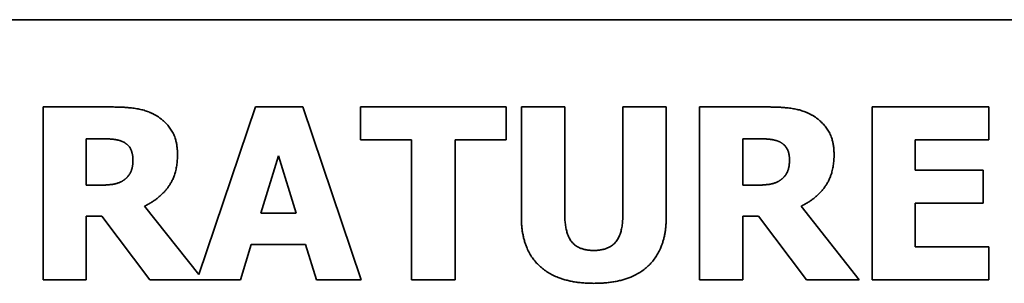
# Model space of a CAD drawing. Units: millimetres. Extents: x 0 to 5040, y 0 to 3564.
# Drawn here: x 2669 to 2698, y 1913 to 1920 of the extents above; entities that cross this region are included whole.
import ezdxf

# ---------------------------------------------------------------- set-up
doc = ezdxf.new("R2010")
doc.units = ezdxf.units.MM
doc.header["$LTSCALE"] = 12
doc.layers.add('Visible Edges(ISO)', color=7, linetype='Continuous', lineweight=35)

msp = doc.modelspace()

# ---------------------------------------------------------------- linework, layer by layer
at = {"layer": 'Visible Edges(ISO)'}
for p, q in [((2713.452, 1920.408), (2636.452, 1920.408)), ((2671.811, 1917.88), (2669.801, 1917.88)), ((2669.801, 1917.88), (2669.801, 1912.88)), ((2675.944, 1917.88), (2674.304, 1913.027)), ((2677.313, 1917.88), (2675.944, 1917.88)), ((2679.003, 1912.88), (2677.313, 1917.88)), ((2678.983, 1917.88), (2678.983, 1916.928)), ((2683.197, 1917.88), (2678.983, 1917.88)), ((2683.197, 1916.928), (2683.197, 1917.88)), ((2683.638, 1917.88), (2683.638, 1914.687)), ((2684.894, 1917.88), (2683.638, 1917.88)), ((2684.894, 1914.76), (2684.894, 1917.88)), ((2686.572, 1917.88), (2686.572, 1914.76)), ((2687.828, 1917.88), (2686.572, 1917.88)), ((2687.828, 1914.691), (2687.828, 1917.88)), ((2688.792, 1917.88), (2688.792, 1912.88)), ((2690.802, 1917.88), (2688.792, 1917.88)), ((2697.163, 1917.88), (2693.784, 1917.88)), ((2693.784, 1917.88), (2693.784, 1912.88)), ((2697.163, 1916.928), (2697.163, 1917.88)), ((2671.049, 1915.615), (2671.049, 1916.96)), ((2671.049, 1916.96), (2671.47, 1916.96)), ((2678.983, 1916.928), (2680.462, 1916.928)), ((2680.462, 1916.928), (2680.462, 1912.88)), ((2681.718, 1916.928), (2683.197, 1916.928)), ((2681.718, 1912.88), (2681.718, 1916.928)), ((2690.04, 1915.615), (2690.04, 1916.96)), ((2690.04, 1916.96), (2690.462, 1916.96)), ((2695.032, 1916.928), (2697.163, 1916.928)), ((2695.032, 1916.048), (2695.032, 1916.928)), ((2676.098, 1914.809), (2676.612, 1916.462)), ((2676.612, 1916.462), (2677.123, 1914.809)), ((2696.997, 1916.048), (2695.032, 1916.048)), ((2696.997, 1915.096), (2696.997, 1916.048)), ((2671.41, 1915.615), (2671.049, 1915.615)), ((2690.401, 1915.615), (2690.04, 1915.615)), ((2674.304, 1913.027), (2672.739, 1915.007)), ((2693.411, 1912.88), (2691.73, 1915.007)), ((2695.032, 1915.096), (2696.997, 1915.096)), ((2695.032, 1913.832), (2695.032, 1915.096)), ((2677.123, 1914.809), (2676.098, 1914.809)), ((2671.049, 1912.88), (2671.049, 1914.715)), ((2671.049, 1914.715), (2671.503, 1914.715)), ((2671.503, 1914.715), (2672.893, 1912.88)), ((2690.04, 1914.715), (2690.494, 1914.715)), ((2690.04, 1912.88), (2690.04, 1914.715)), ((2690.494, 1914.715), (2691.884, 1912.88)), ((2675.51, 1912.88), (2675.826, 1913.901)), ((2675.826, 1913.901), (2677.398, 1913.901)), ((2677.398, 1913.901), (2677.71, 1912.88)), ((2697.163, 1913.832), (2695.032, 1913.832)), ((2697.163, 1912.88), (2697.163, 1913.832)), ((2669.801, 1912.88), (2671.049, 1912.88)), ((2672.893, 1912.88), (2675.51, 1912.88)), ((2677.71, 1912.88), (2679.003, 1912.88)), ((2680.462, 1912.88), (2681.718, 1912.88)), ((2688.792, 1912.88), (2690.04, 1912.88)), ((2691.884, 1912.88), (2693.411, 1912.88)), ((2693.784, 1912.88), (2697.163, 1912.88))]:
    msp.add_line(p, q, dxfattribs=at)
for points in [[(2673.107, 1917.612), (2672.844, 1917.774), (2672.228, 1917.88), (2671.811, 1917.88)], [(2692.098, 1917.612), (2691.835, 1917.774), (2691.219, 1917.88), (2690.802, 1917.88)], [(2673.691, 1916.506), (2673.691, 1916.911), (2673.375, 1917.442), (2673.107, 1917.612)], [(2692.682, 1916.506), (2692.682, 1916.911), (2692.366, 1917.442), (2692.098, 1917.612)], [(2671.47, 1916.96), (2671.685, 1916.96), (2671.973, 1916.932), (2672.09, 1916.883)], [(2672.09, 1916.883), (2672.257, 1916.81), (2672.402, 1916.539), (2672.402, 1916.348)], [(2690.462, 1916.96), (2690.676, 1916.96), (2690.964, 1916.932), (2691.081, 1916.883)], [(2691.081, 1916.883), (2691.248, 1916.81), (2691.393, 1916.539), (2691.393, 1916.348)], [(2672.739, 1915.007), (2673.172, 1915.218), (2673.691, 1915.935), (2673.691, 1916.506)], [(2691.73, 1915.007), (2692.163, 1915.218), (2692.682, 1915.935), (2692.682, 1916.506)], [(2672.402, 1916.348), (2672.402, 1916.138), (2672.285, 1915.878), (2672.163, 1915.781)], [(2691.393, 1916.348), (2691.393, 1916.138), (2691.276, 1915.878), (2691.154, 1915.781)], [(2672.163, 1915.781), (2672.038, 1915.68), (2671.669, 1915.615), (2671.41, 1915.615)], [(2691.154, 1915.781), (2691.029, 1915.68), (2690.66, 1915.615), (2690.401, 1915.615)], [(2685.733, 1913.727), (2685.287, 1913.727), (2684.894, 1914.237), (2684.894, 1914.76)], [(2686.572, 1914.76), (2686.572, 1914.217), (2686.167, 1913.727), (2685.733, 1913.727)], [(2683.638, 1914.687), (2683.638, 1913.747), (2684.724, 1912.774), (2685.733, 1912.774)], [(2685.733, 1912.774), (2686.77, 1912.774), (2687.828, 1913.767), (2687.828, 1914.691)]]:
    msp.add_open_spline(points, degree=2, dxfattribs=at)

doc.saveas('drawing.dxf')
